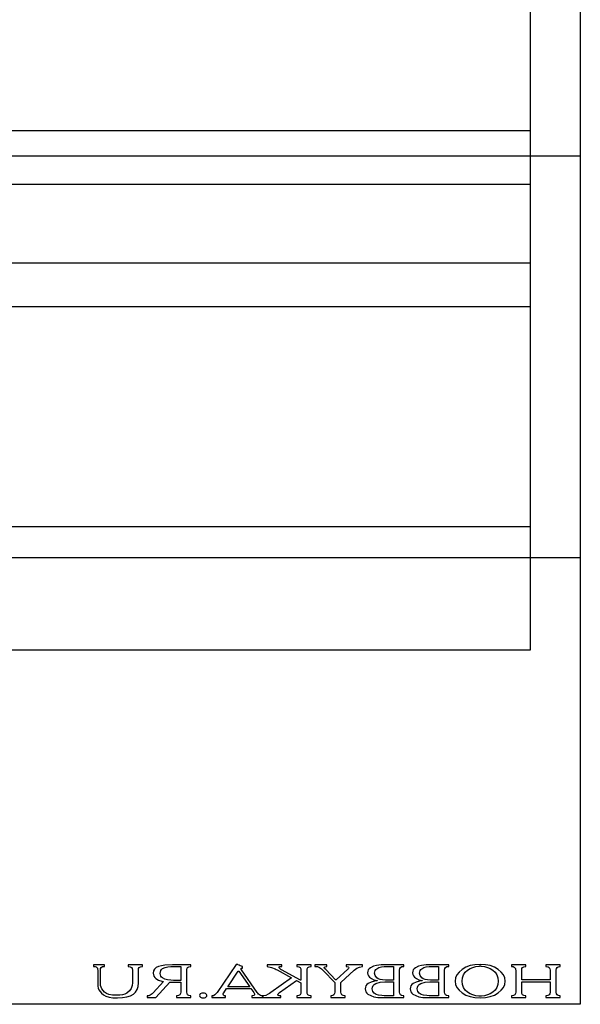
# Model space of a CAD drawing. Units: millimetres. Extents: x 19 to 9602, y -4005 to 2734.
# Drawn here: x 2554 to 2779, y 1939 to 2334 of the extents above; entities that cross this region are included whole.
import ezdxf

# ---------------------------------------------------------------- set-up
doc = ezdxf.new("R2010")
doc.units = ezdxf.units.MM

msp = doc.modelspace()

# ---------------------------------------------------------------- linework, layer by layer
for p, q in [((2778.61, 2410.73), (2778.61, 2278.87)), ((2758.61, 2289.14), (2758.61, 2395.3)), ((2348.61, 2289.14), (2758.61, 2289.14)), ((2758.61, 2278.87), (2758.61, 2289.14)), ((2758.61, 2278.87), (2348.61, 2278.87)), ((2778.61, 2278.87), (2758.61, 2278.87)), ((2758.61, 2267.53), (2758.61, 2278.87)), ((2778.61, 2278.87), (2778.61, 2117.87)), ((2758.61, 2267.53), (2348.61, 2267.53)), ((2758.61, 2236.14), (2758.61, 2267.53)), ((2348.61, 2236.14), (2758.61, 2236.14)), ((2758.61, 2218.48), (2758.61, 2236.14)), ((2758.61, 2218.48), (2348.61, 2218.48)), ((2758.61, 2130.24), (2758.61, 2218.48)), ((2348.61, 2130.24), (2758.61, 2130.24)), ((2758.61, 2117.87), (2758.61, 2130.24)), ((2348.61, 2117.87), (2758.61, 2117.87)), ((2758.61, 2080.84), (2758.61, 2117.87)), ((2758.61, 2117.87), (2778.61, 2117.87)), ((2778.61, 2117.87), (2778.61, 1938.55)), ((2348.61, 2080.84), (2758.61, 2080.84)), ((2587.65, 1954.42), (2583.27, 1954.42)), ((2583.27, 1954.42), (2583.27, 1953.78)), ((2583.27, 1953.78), (2583.91, 1953.69)), ((2583.91, 1953.69), (2584.35, 1953.52)), ((2584.35, 1953.52), (2584.8, 1953.04)), ((2584.8, 1953.04), (2584.9, 1952.69)), ((2584.9, 1952.69), (2584.91, 1952.42)), ((2584.91, 1952.42), (2584.91, 1946.65)), ((2586.01, 1952.4), (2586.1, 1952.95)), ((2586.01, 1947.54), (2586.01, 1952.4)), ((2586.1, 1952.95), (2586.36, 1953.37)), ((2586.36, 1953.37), (2586.86, 1953.66)), ((2586.86, 1953.66), (2587.65, 1953.78)), ((2587.65, 1953.78), (2587.65, 1954.42)), ((2602.88, 1954.42), (2597.18, 1954.42)), ((2597.18, 1954.42), (2597.18, 1953.78)), ((2597.18, 1953.78), (2597.99, 1953.62)), ((2597.99, 1953.62), (2598.48, 1953.31)), ((2598.48, 1953.31), (2598.73, 1952.85)), ((2598.73, 1952.85), (2598.82, 1952.25)), ((2598.82, 1952.25), (2598.82, 1947.1)), ((2601.24, 1952.25), (2601.32, 1952.85)), ((2601.24, 1947.18), (2601.24, 1952.25)), ((2601.32, 1952.85), (2601.55, 1953.32)), ((2601.55, 1953.32), (2602.04, 1953.63)), ((2602.04, 1953.63), (2602.88, 1953.78)), ((2602.88, 1953.78), (2602.88, 1954.42)), ((2607.33, 1951.97), (2607.2, 1951.09)), ((2607.74, 1952.7), (2607.33, 1951.97)), ((2608.43, 1953.28), (2607.74, 1952.7)), ((2609.38, 1953.71), (2608.43, 1953.28)), ((2610.55, 1954.02), (2609.38, 1953.71)), ((2610.02, 1950.96), (2610.26, 1952.1)), ((2610.26, 1952.1), (2610.56, 1952.53)), ((2611.85, 1954.24), (2610.55, 1954.02)), ((2610.56, 1952.53), (2610.98, 1952.86)), ((2610.98, 1952.86), (2611.99, 1953.32)), ((2614.9, 1954.42), (2611.85, 1954.24)), ((2611.99, 1953.32), (2613.12, 1953.57)), ((2613.12, 1953.57), (2614.29, 1953.67)), ((2614.29, 1953.67), (2615.32, 1953.68)), ((2622.34, 1954.42), (2614.9, 1954.42)), ((2615.32, 1953.68), (2618.25, 1953.68)), ((2618.25, 1953.68), (2618.25, 1948.14)), ((2620.68, 1952.42), (2620.71, 1952.57)), ((2620.68, 1952.25), (2620.68, 1952.42)), ((2620.68, 1943.42), (2620.68, 1952.25)), ((2620.71, 1952.57), (2620.75, 1952.83)), ((2620.75, 1952.83), (2620.85, 1953.08)), ((2620.85, 1953.08), (2620.92, 1953.18)), ((2620.92, 1953.18), (2620.99, 1953.29)), ((2620.99, 1953.29), (2621.47, 1953.6)), ((2621.47, 1953.6), (2622.34, 1953.78)), ((2622.34, 1953.78), (2622.34, 1954.42)), ((2640.46, 1954.56), (2632.84, 1943.28)), ((2641.02, 1954.56), (2640.46, 1954.56)), ((2641.11, 1954.5), (2641.02, 1954.56)), ((2641.19, 1954.45), (2641.11, 1954.5)), ((2641.64, 1954.21), (2641.19, 1954.45)), ((2642.15, 1954), (2641.64, 1954.21)), ((2642.59, 1953.85), (2642.15, 1954)), ((2642.32, 1952.83), (2642.53, 1953.06)), ((2642.37, 1952.68), (2642.32, 1952.83)), ((2642.57, 1952.36), (2642.37, 1952.68)), ((2642.53, 1953.06), (2643, 1953.11)), ((2648.92, 1943.23), (2642.57, 1952.36)), ((2643, 1953.75), (2642.59, 1953.85)), ((2643, 1953.11), (2643, 1953.75)), ((2658.8, 1954.42), (2652.88, 1954.42)), ((2652.88, 1954.42), (2652.88, 1953.78)), ((2652.88, 1953.78), (2654.73, 1953.33)), ((2654.73, 1953.33), (2656.1, 1952.76)), ((2656.1, 1952.76), (2656.52, 1952.54)), ((2656.52, 1952.54), (2656.91, 1952.33)), ((2656.91, 1952.33), (2662.75, 1949.15)), ((2657.73, 1953.31), (2657.81, 1953.53)), ((2657.76, 1953.18), (2657.73, 1953.31)), ((2657.82, 1953.06), (2657.76, 1953.18)), ((2657.81, 1953.53), (2658.03, 1953.67)), ((2658.14, 1952.72), (2657.82, 1953.06)), ((2658.03, 1953.67), (2658.66, 1953.78)), ((2658.58, 1952.42), (2658.14, 1952.72)), ((2658.62, 1952.41), (2658.58, 1952.42)), ((2658.66, 1952.39), (2658.62, 1952.41)), ((2658.66, 1953.78), (2658.73, 1953.78)), ((2666.31, 1948.23), (2658.66, 1952.39)), ((2658.73, 1953.78), (2658.8, 1953.78)), ((2658.8, 1953.78), (2658.8, 1954.42)), ((2670.62, 1954.42), (2664.81, 1954.42)), ((2664.81, 1954.42), (2664.81, 1953.78)), ((2664.81, 1953.78), (2665.64, 1953.63)), ((2665.64, 1953.63), (2666.14, 1953.3)), ((2666.14, 1953.3), (2666.39, 1952.82)), ((2666.39, 1952.82), (2666.48, 1952.25)), ((2666.48, 1952.25), (2666.48, 1948.23)), ((2668.93, 1952.25), (2669.02, 1952.81)), ((2668.93, 1943.42), (2668.93, 1952.25)), ((2669.02, 1952.81), (2669.28, 1953.29)), ((2669.28, 1953.29), (2669.79, 1953.63)), ((2669.79, 1953.63), (2670.62, 1953.78)), ((2670.62, 1953.78), (2670.62, 1954.42)), ((2676.9, 1954.42), (2672.07, 1954.42)), ((2672.07, 1954.42), (2672.07, 1953.78)), ((2672.07, 1953.78), (2673.09, 1953.68)), ((2673.09, 1953.68), (2673.95, 1953.34)), ((2673.95, 1953.34), (2674.71, 1952.82)), ((2674.71, 1952.82), (2675.43, 1952.16)), ((2675.43, 1952.16), (2680.11, 1947.27)), ((2675.83, 1953.29), (2675.91, 1953.5)), ((2675.97, 1952.96), (2675.83, 1953.29)), ((2675.91, 1953.5), (2676.16, 1953.65)), ((2676.42, 1952.46), (2675.97, 1952.96)), ((2676.16, 1953.65), (2676.9, 1953.78)), ((2680.42, 1948.32), (2676.42, 1952.46)), ((2676.9, 1953.78), (2676.9, 1954.42)), ((2685.36, 1952.63), (2680.59, 1948.32)), ((2682.54, 1947.36), (2687.87, 1952.22)), ((2691.17, 1954.42), (2684.68, 1954.42)), ((2684.68, 1954.42), (2684.68, 1953.78)), ((2684.68, 1953.78), (2685.42, 1953.6)), ((2685.42, 1952.68), (2685.36, 1952.63)), ((2685.42, 1953.6), (2685.63, 1953.44)), ((2685.47, 1952.72), (2685.42, 1952.68)), ((2685.63, 1952.94), (2685.47, 1952.72)), ((2685.63, 1953.44), (2685.7, 1953.21)), ((2685.7, 1953.21), (2685.63, 1952.94)), ((2687.87, 1952.22), (2688.96, 1953.07)), ((2688.96, 1953.07), (2689.93, 1953.51)), ((2689.93, 1953.51), (2691.17, 1953.78)), ((2691.17, 1953.78), (2691.17, 1954.42)), ((2693.5, 1952.35), (2693.29, 1951.78)), ((2693.86, 1952.83), (2693.5, 1952.35)), ((2694.36, 1953.22), (2693.86, 1952.83)), ((2695.55, 1953.8), (2694.36, 1953.22)), ((2696.86, 1954.15), (2695.55, 1953.8)), ((2696.04, 1951.09), (2696.25, 1952.11)), ((2696.25, 1952.11), (2696.51, 1952.5)), ((2696.51, 1952.5), (2696.88, 1952.82)), ((2698.73, 1954.38), (2696.86, 1954.15)), ((2696.88, 1952.82), (2697.77, 1953.27)), ((2697.77, 1953.27), (2698.75, 1953.53)), ((2700.1, 1954.42), (2698.73, 1954.38)), ((2698.75, 1953.53), (2699.89, 1953.66)), ((2699.89, 1953.66), (2700.83, 1953.68)), ((2707.77, 1954.42), (2700.1, 1954.42)), ((2700.83, 1953.68), (2703.65, 1953.68)), ((2703.65, 1953.68), (2703.65, 1948.3)), ((2706.08, 1952.25), (2706.17, 1952.89)), ((2706.08, 1943.42), (2706.08, 1952.25)), ((2706.17, 1952.89), (2706.45, 1953.36)), ((2706.45, 1953.36), (2706.96, 1953.66)), ((2706.96, 1953.66), (2707.77, 1953.78)), ((2707.77, 1953.78), (2707.77, 1954.42)), ((2711.56, 1952.35), (2711.35, 1951.78)), ((2711.92, 1952.83), (2711.56, 1952.35)), ((2712.42, 1953.22), (2711.92, 1952.83)), ((2713.61, 1953.8), (2712.42, 1953.22)), ((2714.91, 1954.15), (2713.61, 1953.8)), ((2714.1, 1951.09), (2714.31, 1952.11)), ((2714.31, 1952.11), (2714.57, 1952.5)), ((2714.57, 1952.5), (2714.94, 1952.82)), ((2716.79, 1954.38), (2714.91, 1954.15)), ((2714.94, 1952.82), (2715.83, 1953.27)), ((2715.83, 1953.27), (2716.8, 1953.53)), ((2718.16, 1954.42), (2716.79, 1954.38)), ((2716.8, 1953.53), (2717.95, 1953.66)), ((2717.95, 1953.66), (2718.89, 1953.68)), ((2725.83, 1954.42), (2718.16, 1954.42)), ((2718.89, 1953.68), (2721.71, 1953.68)), ((2721.71, 1953.68), (2721.71, 1948.3)), ((2724.14, 1952.25), (2724.23, 1952.89)), ((2724.14, 1943.42), (2724.14, 1952.25)), ((2724.23, 1952.89), (2724.5, 1953.36)), ((2724.5, 1953.36), (2725.02, 1953.66)), ((2725.02, 1953.66), (2725.83, 1953.78)), ((2725.83, 1953.78), (2725.83, 1954.42)), ((2731.17, 1952.54), (2729.96, 1951.49)), ((2732.67, 1953.43), (2731.17, 1952.54)), ((2732.39, 1951.41), (2733.3, 1952.23)), ((2734.37, 1954.06), (2732.67, 1953.43)), ((2733.3, 1952.23), (2734.37, 1952.87)), ((2736.29, 1954.44), (2734.37, 1954.06)), ((2734.37, 1952.87), (2735.49, 1953.35)), ((2735.49, 1953.35), (2736.66, 1953.66)), ((2738.41, 1954.56), (2736.29, 1954.44)), ((2736.66, 1953.66), (2737.87, 1953.81)), ((2737.87, 1953.81), (2738.14, 1953.83)), ((2738.68, 1953.83), (2738.14, 1953.83)), ((2740.53, 1954.44), (2738.41, 1954.56)), ((2738.68, 1953.83), (2738.94, 1953.81)), ((2738.94, 1953.81), (2740.16, 1953.66)), ((2740.16, 1953.66), (2741.33, 1953.35)), ((2742.45, 1954.06), (2740.53, 1954.44)), ((2741.33, 1953.35), (2742.44, 1952.87)), ((2742.44, 1952.87), (2743.51, 1952.23)), ((2744.15, 1953.43), (2742.45, 1954.06)), ((2743.51, 1952.23), (2744.43, 1951.41)), ((2745.64, 1952.54), (2744.15, 1953.43)), ((2746.86, 1951.49), (2745.64, 1952.54)), ((2756.77, 1954.42), (2750.98, 1954.42)), ((2750.98, 1954.42), (2750.98, 1953.78)), ((2750.98, 1953.78), (2751.64, 1953.68)), ((2751.64, 1953.68), (2752.1, 1953.47)), ((2752.1, 1953.47), (2752.56, 1952.89)), ((2752.56, 1952.89), (2752.66, 1952.55)), ((2752.66, 1952.55), (2752.68, 1952.25)), ((2752.68, 1952.25), (2752.68, 1943.42)), ((2755.1, 1952.25), (2755.19, 1952.85)), ((2755.1, 1948.32), (2755.1, 1952.25)), ((2755.19, 1952.85), (2755.44, 1953.31)), ((2755.44, 1953.31), (2755.94, 1953.62)), ((2755.94, 1953.62), (2756.77, 1953.78)), ((2756.77, 1953.78), (2756.77, 1954.42)), ((2764.81, 1954.42), (2764.81, 1953.78)), ((2770.57, 1954.42), (2764.81, 1954.42)), ((2764.81, 1953.78), (2765.64, 1953.63)), ((2765.64, 1953.63), (2766.14, 1953.31)), ((2766.14, 1953.31), (2766.39, 1952.84)), ((2766.39, 1952.84), (2766.48, 1952.25)), ((2766.48, 1952.25), (2766.48, 1948.32)), ((2768.9, 1952.25), (2768.99, 1952.86)), ((2768.9, 1943.42), (2768.9, 1952.25)), ((2768.99, 1952.86), (2769.26, 1953.33)), ((2769.26, 1953.33), (2769.76, 1953.64)), ((2769.76, 1953.64), (2770.57, 1953.78)), ((2770.57, 1953.78), (2770.57, 1954.42)), ((2607.2, 1951.09), (2607.46, 1949.85)), ((2607.46, 1949.85), (2607.79, 1949.35)), ((2607.79, 1949.35), (2608.26, 1948.92)), ((2608.26, 1948.92), (2609.37, 1948.25)), ((2609.37, 1948.25), (2610.61, 1947.82)), ((2610.24, 1949.88), (2610.02, 1950.96)), ((2610.52, 1949.47), (2610.24, 1949.88)), ((2610.91, 1949.13), (2610.52, 1949.47)), ((2611.84, 1948.64), (2610.91, 1949.13)), ((2612.87, 1948.33), (2611.84, 1948.64)), ((2614.28, 1948.17), (2612.87, 1948.33)), ((2615.35, 1948.14), (2614.28, 1948.17)), ((2618.25, 1948.14), (2615.35, 1948.14)), ((2637.13, 1945.59), (2641.3, 1951.78)), ((2641.3, 1951.78), (2641.61, 1951.78)), ((2641.61, 1951.78), (2645.93, 1945.59)), ((2662.75, 1949.15), (2654.46, 1943.27)), ((2657.82, 1943.27), (2664.64, 1948.12)), ((2664.64, 1948.12), (2666.48, 1947.12)), ((2666.48, 1948.23), (2666.31, 1948.23)), ((2680.59, 1948.32), (2680.42, 1948.32)), ((2693.29, 1951.78), (2693.22, 1951.12)), ((2693.22, 1951.12), (2693.3, 1950.57)), ((2693.3, 1950.57), (2693.58, 1949.96)), ((2693.58, 1949.96), (2694.06, 1949.41)), ((2694.06, 1949.41), (2694.77, 1948.88)), ((2694.77, 1948.88), (2695.74, 1948.43)), ((2695.74, 1948.43), (2697.03, 1948.11)), ((2696.5, 1947.95), (2695.98, 1947.85)), ((2696.27, 1950.08), (2696.04, 1951.09)), ((2696.97, 1949.17), (2696.27, 1950.08)), ((2697.03, 1948), (2696.5, 1947.95)), ((2697.54, 1948.79), (2696.97, 1949.17)), ((2697.03, 1948.11), (2697.03, 1948)), ((2698.31, 1948.52), (2697.54, 1948.79)), ((2699.28, 1948.36), (2698.31, 1948.52)), ((2700.47, 1948.3), (2699.28, 1948.36)), ((2703.65, 1948.3), (2700.47, 1948.3)), ((2711.35, 1951.78), (2711.27, 1951.12)), ((2711.27, 1951.12), (2711.36, 1950.57)), ((2711.36, 1950.57), (2711.64, 1949.96)), ((2711.64, 1949.96), (2712.12, 1949.41)), ((2712.12, 1949.41), (2712.83, 1948.88)), ((2712.83, 1948.88), (2713.8, 1948.43)), ((2713.8, 1948.43), (2715.08, 1948.11)), ((2714.56, 1947.95), (2714.04, 1947.85)), ((2714.33, 1950.08), (2714.1, 1951.09)), ((2715.03, 1949.17), (2714.33, 1950.08)), ((2715.08, 1948), (2714.56, 1947.95)), ((2715.59, 1948.79), (2715.03, 1949.17)), ((2715.08, 1948.11), (2715.08, 1948)), ((2716.37, 1948.52), (2715.59, 1948.79)), ((2717.34, 1948.36), (2716.37, 1948.52)), ((2718.52, 1948.3), (2717.34, 1948.36)), ((2721.71, 1948.3), (2718.52, 1948.3)), ((2728.57, 1949.14), (2728.4, 1947.83)), ((2729.09, 1950.36), (2728.57, 1949.14)), ((2729.96, 1951.49), (2729.09, 1950.36)), ((2731.22, 1947.83), (2731.35, 1949.22)), ((2731.35, 1949.22), (2731.74, 1950.41)), ((2731.74, 1950.41), (2732.39, 1951.41)), ((2744.43, 1951.41), (2745.08, 1950.41)), ((2745.08, 1950.41), (2745.47, 1949.22)), ((2745.47, 1949.22), (2745.6, 1947.83)), ((2747.73, 1950.36), (2746.86, 1951.49)), ((2748.25, 1949.14), (2747.73, 1950.36)), ((2748.42, 1947.83), (2748.25, 1949.14)), ((2766.48, 1948.32), (2755.1, 1948.32)), ((2584.91, 1946.65), (2584.95, 1945.87)), ((2584.95, 1945.87), (2585.14, 1945.05)), ((2585.14, 1945.05), (2585.43, 1944.34)), ((2585.43, 1944.34), (2585.87, 1943.65)), ((2586.02, 1946.84), (2586.01, 1947.54)), ((2586.09, 1946.13), (2586.02, 1946.84)), ((2586.6, 1944.72), (2586.09, 1946.13)), ((2587.62, 1943.42), (2586.6, 1944.72)), ((2598.4, 1944.92), (2597.72, 1943.93)), ((2598.75, 1946.13), (2598.4, 1944.92)), ((2598.82, 1947.1), (2598.75, 1946.13)), ((2600.12, 1943.43), (2600.74, 1944.47)), ((2600.74, 1944.47), (2601.12, 1945.72)), ((2601.12, 1945.72), (2601.24, 1947.18)), ((2611.26, 1947.69), (2607.2, 1943.21)), ((2608.3, 1941.25), (2613.88, 1947.4)), ((2610.61, 1947.82), (2610.94, 1947.74)), ((2610.94, 1947.74), (2611.26, 1947.69)), ((2613.88, 1947.4), (2618.25, 1947.4)), ((2618.25, 1947.4), (2618.25, 1943.42)), ((2635.49, 1943.17), (2636.62, 1944.86)), ((2636.62, 1944.86), (2646.44, 1944.86)), ((2645.93, 1945.59), (2637.13, 1945.59)), ((2646.44, 1944.86), (2647.54, 1943.26)), ((2666.48, 1947.12), (2666.48, 1943.42)), ((2680.11, 1947.27), (2680.11, 1943.42)), ((2682.54, 1943.42), (2682.54, 1947.36)), ((2692.35, 1945.39), (2692.28, 1944.73)), ((2692.28, 1944.73), (2692.35, 1944.09)), ((2692.57, 1945.96), (2692.35, 1945.39)), ((2692.35, 1944.09), (2692.55, 1943.54)), ((2692.93, 1946.45), (2692.57, 1945.96)), ((2693.44, 1946.86), (2692.93, 1946.45)), ((2694.65, 1947.47), (2693.44, 1946.86)), ((2695.98, 1947.85), (2694.65, 1947.47)), ((2695.1, 1944.73), (2695.19, 1945.44)), ((2695.3, 1943.73), (2695.1, 1944.73)), ((2695.19, 1945.44), (2695.48, 1946.04)), ((2695.48, 1946.04), (2695.94, 1946.53)), ((2695.94, 1946.53), (2696.6, 1946.91)), ((2696.6, 1946.91), (2698.22, 1947.41)), ((2698.22, 1947.41), (2700.1, 1947.57)), ((2700.1, 1947.57), (2703.65, 1947.57)), ((2703.65, 1947.57), (2703.65, 1941.99)), ((2710.41, 1945.39), (2710.34, 1944.73)), ((2710.34, 1944.73), (2710.41, 1944.09)), ((2710.63, 1945.96), (2710.41, 1945.39)), ((2710.41, 1944.09), (2710.61, 1943.54)), ((2710.99, 1946.45), (2710.63, 1945.96)), ((2711.5, 1946.86), (2710.99, 1946.45)), ((2712.71, 1947.47), (2711.5, 1946.86)), ((2714.04, 1947.85), (2712.71, 1947.47)), ((2713.16, 1944.73), (2713.25, 1945.44)), ((2713.36, 1943.73), (2713.16, 1944.73)), ((2713.25, 1945.44), (2713.53, 1946.04)), ((2713.53, 1946.04), (2714, 1946.53)), ((2714, 1946.53), (2714.65, 1946.91)), ((2714.65, 1946.91), (2716.28, 1947.41)), ((2716.28, 1947.41), (2718.15, 1947.57)), ((2718.15, 1947.57), (2721.71, 1947.57)), ((2721.71, 1947.57), (2721.71, 1941.99)), ((2728.4, 1947.83), (2728.57, 1946.54)), ((2728.57, 1946.54), (2729.09, 1945.33)), ((2729.09, 1945.33), (2729.96, 1944.2)), ((2729.96, 1944.2), (2731.17, 1943.15)), ((2731.35, 1946.45), (2731.22, 1947.83)), ((2731.74, 1945.26), (2731.35, 1946.45)), ((2732.39, 1944.25), (2731.74, 1945.26)), ((2733.3, 1943.44), (2732.39, 1944.25)), ((2744.43, 1944.25), (2743.51, 1943.44)), ((2745.08, 1945.26), (2744.43, 1944.25)), ((2745.47, 1946.45), (2745.08, 1945.26)), ((2745.6, 1947.83), (2745.47, 1946.45)), ((2745.64, 1943.15), (2746.86, 1944.2)), ((2746.86, 1944.2), (2747.73, 1945.33)), ((2747.73, 1945.33), (2748.25, 1946.54)), ((2748.25, 1946.54), (2748.42, 1947.83)), ((2755.1, 1943.42), (2755.1, 1947.59)), ((2755.1, 1947.59), (2766.48, 1947.59)), ((2766.48, 1947.59), (2766.48, 1943.42)), ((2585.87, 1943.65), (2586.48, 1942.99)), ((2586.48, 1942.99), (2587.24, 1942.36)), ((2587.24, 1942.36), (2588.22, 1941.82)), ((2588.39, 1942.88), (2587.62, 1943.42)), ((2588.22, 1941.82), (2589.49, 1941.43)), ((2589.45, 1942.49), (2588.39, 1942.88)), ((2590.79, 1942.26), (2589.45, 1942.49)), ((2589.49, 1941.43), (2591.05, 1941.2)), ((2592.41, 1942.18), (2590.79, 1942.26)), ((2591.05, 1941.2), (2592.89, 1941.13)), ((2593.74, 1942.23), (2592.41, 1942.18)), ((2592.89, 1941.13), (2594.92, 1941.22)), ((2594.89, 1942.39), (2593.74, 1942.23)), ((2595.84, 1942.66), (2594.89, 1942.39)), ((2594.92, 1941.22), (2596.65, 1941.49)), ((2596.6, 1943.03), (2595.84, 1942.66)), ((2597.72, 1943.93), (2596.6, 1943.03)), ((2596.65, 1941.49), (2598.09, 1941.95)), ((2598.09, 1941.95), (2599.24, 1942.59)), ((2599.24, 1942.59), (2600.12, 1943.43)), ((2605.43, 1941.98), (2604.72, 1941.89)), ((2604.72, 1941.89), (2604.72, 1941.25)), ((2604.72, 1941.25), (2608.3, 1941.25)), ((2605.98, 1942.18), (2605.43, 1941.98)), ((2606.8, 1942.78), (2605.98, 1942.18)), ((2607.01, 1943), (2606.8, 1942.78)), ((2607.2, 1943.21), (2607.01, 1943)), ((2617.4, 1942.05), (2616.59, 1941.89)), ((2616.59, 1941.89), (2616.59, 1941.25)), ((2616.59, 1941.25), (2622.34, 1941.25)), ((2617.9, 1942.37), (2617.4, 1942.05)), ((2618.17, 1942.84), (2617.9, 1942.37)), ((2618.25, 1943.42), (2618.17, 1942.84)), ((2620.76, 1942.85), (2620.68, 1943.42)), ((2620.99, 1942.39), (2620.76, 1942.85)), ((2621.48, 1942.06), (2620.99, 1942.39)), ((2622.34, 1941.89), (2621.48, 1942.06)), ((2622.34, 1941.25), (2622.34, 1941.89)), ((2625.86, 1942.45), (2625.79, 1942.1)), ((2625.79, 1942.1), (2625.9, 1941.69)), ((2626.09, 1942.71), (2625.86, 1942.45)), ((2625.9, 1941.69), (2626.24, 1941.38)), ((2626.75, 1943.02), (2626.09, 1942.71)), ((2626.24, 1941.38), (2626.72, 1941.19)), ((2626.72, 1941.19), (2627.26, 1941.13)), ((2627.02, 1943.06), (2626.75, 1943.02)), ((2627.26, 1943.08), (2627.02, 1943.06)), ((2627.76, 1943.03), (2627.26, 1943.08)), ((2627.26, 1941.13), (2627.79, 1941.17)), ((2628.16, 1942.88), (2627.76, 1943.03)), ((2627.79, 1941.17), (2628.19, 1941.32)), ((2628.64, 1942.44), (2628.16, 1942.88)), ((2628.19, 1941.32), (2628.67, 1941.76)), ((2628.72, 1942.26), (2628.64, 1942.44)), ((2628.67, 1941.76), (2628.72, 1941.94)), ((2628.75, 1942.1), (2628.72, 1942.26)), ((2628.72, 1941.94), (2628.75, 1942.1)), ((2631.38, 1942.01), (2630.72, 1941.89)), ((2630.72, 1941.89), (2630.72, 1941.25)), ((2630.72, 1941.25), (2636.25, 1941.25)), ((2631.92, 1942.29), (2631.38, 1942.01)), ((2632.84, 1943.28), (2631.92, 1942.29)), ((2635.24, 1942.63), (2635.28, 1942.83)), ((2635.38, 1942.15), (2635.24, 1942.63)), ((2635.28, 1942.83), (2635.38, 1943)), ((2635.38, 1943), (2635.44, 1943.1)), ((2635.67, 1941.99), (2635.38, 1942.15)), ((2635.44, 1943.1), (2635.49, 1943.17)), ((2636.25, 1941.89), (2635.67, 1941.99)), ((2636.25, 1941.25), (2636.25, 1941.89)), ((2647.54, 1942.1), (2646.78, 1941.89)), ((2646.78, 1941.89), (2646.78, 1941.25)), ((2646.78, 1941.25), (2651.15, 1941.25)), ((2647.54, 1943.26), (2647.82, 1942.8)), ((2647.85, 1942.4), (2647.54, 1942.1)), ((2647.82, 1942.8), (2647.88, 1942.61)), ((2647.86, 1942.5), (2647.85, 1942.4)), ((2647.88, 1942.61), (2647.86, 1942.5)), ((2649.13, 1942.96), (2648.92, 1943.23)), ((2649.48, 1942.59), (2649.13, 1942.96)), ((2650.2, 1942.13), (2649.48, 1942.59)), ((2650.64, 1941.96), (2650.2, 1942.13)), ((2651.15, 1941.89), (2650.64, 1941.96)), ((2651.15, 1941.25), (2651.15, 1941.89)), ((2652.33, 1942.13), (2651.16, 1941.89)), ((2651.16, 1941.89), (2651.16, 1941.25)), ((2651.16, 1941.25), (2658.41, 1941.25)), ((2653.39, 1942.59), (2652.33, 1942.13)), ((2653.92, 1942.91), (2653.39, 1942.59)), ((2654.46, 1943.27), (2653.92, 1942.91)), ((2657.17, 1942.46), (2657.28, 1942.78)), ((2657.42, 1942.04), (2657.17, 1942.46)), ((2657.28, 1942.78), (2657.56, 1943.08)), ((2657.79, 1941.92), (2657.42, 1942.04)), ((2657.56, 1943.08), (2657.69, 1943.16)), ((2657.69, 1943.16), (2657.82, 1943.27)), ((2658.41, 1941.89), (2657.79, 1941.92)), ((2658.41, 1941.25), (2658.41, 1941.89)), ((2665.6, 1942.05), (2664.81, 1941.89)), ((2664.81, 1941.89), (2664.81, 1941.25)), ((2664.81, 1941.25), (2670.62, 1941.25)), ((2666.11, 1942.37), (2665.6, 1942.05)), ((2666.38, 1942.84), (2666.11, 1942.37)), ((2666.48, 1943.42), (2666.38, 1942.84)), ((2669.02, 1942.84), (2668.93, 1943.42)), ((2669.28, 1942.37), (2669.02, 1942.84)), ((2669.79, 1942.05), (2669.28, 1942.37)), ((2670.62, 1941.89), (2669.79, 1942.05)), ((2670.62, 1941.25), (2670.62, 1941.89)), ((2679.22, 1942.05), (2678.45, 1941.89)), ((2678.45, 1941.89), (2678.45, 1941.25)), ((2678.45, 1941.25), (2684.2, 1941.25)), ((2679.73, 1942.36), (2679.22, 1942.05)), ((2680.02, 1942.82), (2679.73, 1942.36)), ((2680.11, 1943.42), (2680.02, 1942.82)), ((2682.62, 1942.85), (2682.54, 1943.42)), ((2682.88, 1942.39), (2682.62, 1942.85)), ((2683.38, 1942.06), (2682.88, 1942.39)), ((2684.2, 1941.89), (2683.38, 1942.06)), ((2684.2, 1941.25), (2684.2, 1941.89)), ((2692.55, 1943.54), (2692.88, 1943.06)), ((2692.88, 1943.06), (2693.35, 1942.65)), ((2693.35, 1942.65), (2694.47, 1942.03)), ((2694.47, 1942.03), (2695.69, 1941.61)), ((2695.89, 1943.02), (2695.3, 1943.73)), ((2695.69, 1941.61), (2697.4, 1941.33)), ((2696.72, 1942.54), (2695.89, 1943.02)), ((2697.64, 1942.23), (2696.72, 1942.54)), ((2697.4, 1941.33), (2698.69, 1941.25)), ((2698.91, 1942.02), (2697.64, 1942.23)), ((2698.69, 1941.25), (2707.77, 1941.25)), ((2699.87, 1941.99), (2698.91, 1942.02)), ((2703.65, 1941.99), (2699.87, 1941.99)), ((2706.16, 1942.84), (2706.08, 1943.42)), ((2706.39, 1942.36), (2706.16, 1942.84)), ((2706.89, 1942.03), (2706.39, 1942.36)), ((2707.77, 1941.89), (2706.89, 1942.03)), ((2707.77, 1941.25), (2707.77, 1941.89)), ((2710.61, 1943.54), (2710.94, 1943.06)), ((2710.94, 1943.06), (2711.41, 1942.65)), ((2711.41, 1942.65), (2712.53, 1942.03)), ((2712.53, 1942.03), (2713.75, 1941.61)), ((2713.95, 1943.02), (2713.36, 1943.73)), ((2713.75, 1941.61), (2715.46, 1941.33)), ((2714.78, 1942.54), (2713.95, 1943.02)), ((2715.7, 1942.23), (2714.78, 1942.54)), ((2715.46, 1941.33), (2716.74, 1941.25)), ((2716.97, 1942.02), (2715.7, 1942.23)), ((2716.74, 1941.25), (2725.83, 1941.25)), ((2717.93, 1941.99), (2716.97, 1942.02)), ((2721.71, 1941.99), (2717.93, 1941.99)), ((2724.21, 1942.84), (2724.14, 1943.42)), ((2724.45, 1942.36), (2724.21, 1942.84)), ((2724.95, 1942.03), (2724.45, 1942.36)), ((2725.83, 1941.89), (2724.95, 1942.03)), ((2725.83, 1941.25), (2725.83, 1941.89)), ((2731.17, 1943.15), (2732.67, 1942.26)), ((2732.67, 1942.26), (2734.37, 1941.63)), ((2734.37, 1942.8), (2733.3, 1943.44)), ((2735.49, 1942.32), (2734.37, 1942.8)), ((2734.37, 1941.63), (2736.29, 1941.25)), ((2736.66, 1942.01), (2735.49, 1942.32)), ((2736.29, 1941.25), (2738.41, 1941.13)), ((2737.87, 1941.86), (2736.66, 1942.01)), ((2738.14, 1941.84), (2737.87, 1941.86)), ((2738.68, 1941.84), (2738.14, 1941.84)), ((2738.41, 1941.13), (2740.53, 1941.25)), ((2738.94, 1941.86), (2738.68, 1941.84)), ((2740.16, 1942.01), (2738.94, 1941.86)), ((2741.33, 1942.32), (2740.16, 1942.01)), ((2740.53, 1941.25), (2742.45, 1941.63)), ((2742.44, 1942.8), (2741.33, 1942.32)), ((2743.51, 1943.44), (2742.44, 1942.8)), ((2742.45, 1941.63), (2744.15, 1942.26)), ((2744.15, 1942.26), (2745.64, 1943.15)), ((2751.79, 1942.04), (2750.98, 1941.89)), ((2750.98, 1941.89), (2750.98, 1941.25)), ((2750.98, 1941.25), (2756.77, 1941.25)), ((2752.31, 1942.36), (2751.79, 1942.04)), ((2752.58, 1942.83), (2752.31, 1942.36)), ((2752.68, 1943.42), (2752.58, 1942.83)), ((2755.19, 1942.83), (2755.1, 1943.42)), ((2755.44, 1942.37), (2755.19, 1942.83)), ((2755.94, 1942.06), (2755.44, 1942.37)), ((2756.77, 1941.89), (2755.94, 1942.06)), ((2756.77, 1941.25), (2756.77, 1941.89)), ((2765.62, 1942.03), (2764.81, 1941.89)), ((2764.81, 1941.89), (2764.81, 1941.25)), ((2764.81, 1941.25), (2770.57, 1941.25)), ((2766.12, 1942.34), (2765.62, 1942.03)), ((2766.39, 1942.81), (2766.12, 1942.34)), ((2766.48, 1943.42), (2766.39, 1942.81)), ((2768.99, 1942.81), (2768.9, 1943.42)), ((2769.26, 1942.34), (2768.99, 1942.81)), ((2769.76, 1942.03), (2769.26, 1942.34)), ((2770.57, 1941.89), (2769.76, 1942.03)), ((2770.57, 1941.25), (2770.57, 1941.89)), ((2778.61, 1938.55), (2328.61, 1938.55))]:
    msp.add_line(p, q)

doc.saveas('drawing.dxf')
